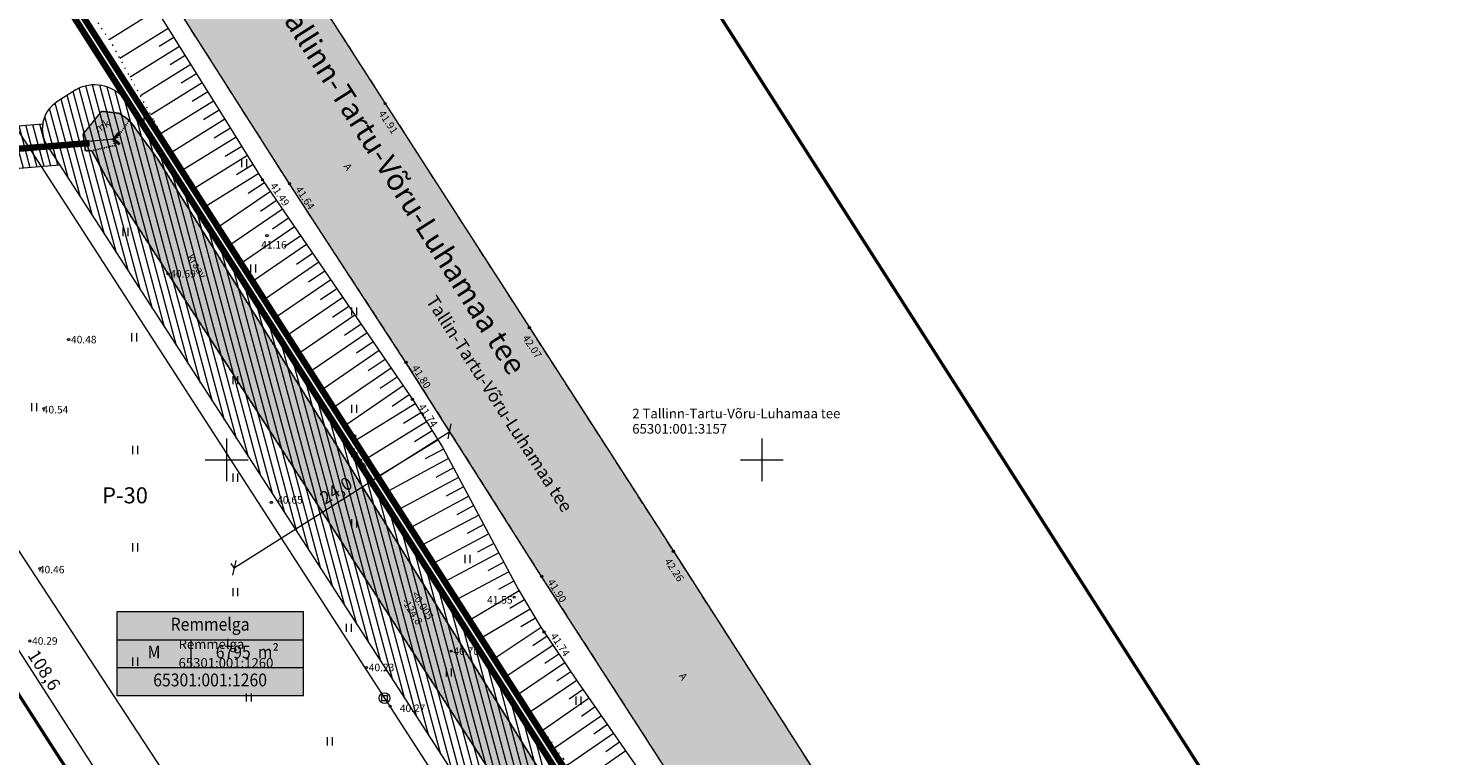
# Model space of a CAD drawing. Units: metres. Extents: x 545963 to 549778, y 6580322 to 6584933.
# Drawn here: x 546981 to 547114, y 6583872 to 6583940 of the extents above; entities that cross this region are included whole.
import ezdxf
from ezdxf.enums import TextEntityAlignment as Align

# ---------------------------------------------------------------- set-up
doc = ezdxf.new("R2010")
doc.units = ezdxf.units.M
for name, pattern in [('20_189 Kuuspuu tee - VKSK TJ$0$KRAAVIPERV', [0.02001, 0.01, -1e-05, 0.01]), ('20_189 Kuuspuu tee - VKSK TJ$0$RAJATISP', [0.02001, 0.01, -1e-05, 0.01]), ('CENTER', [50.8, 31.75, -6.35, 6.35, -6.35]), ('CENTERX2', [4, 2.5, -0.5, 0.5, -0.5]), ('Geodeesia$0$ASFBET', [2.5, 1.5, -1]), ('Geodeesia$0$NOLVAALL', [1.2, 0.2, -1]), ('Geodeesia$0$NOLVAKRIIPS', [0.2, 0.1, 0.1]), ('Geodeesia$0$NOLVAPEAL', [0.2, 0.1, 0.1])]:
    doc.linetypes.add(name, pattern=pattern)
doc.layers.get('0').update_dxf_attribs({"lineweight": 9})
doc.layers.get('Defpoints').update_dxf_attribs({"lineweight": 9})
for name, color, linetype, lineweight in [('-GEODEESIA', 7, 'Continuous', 9), ('DP_krunt_kinnistu_andmed', 7, 'Continuous', 9), ('DP_krunt_olemasolev', 36, 'Continuous', 9), ('DP_krunt_olemasolev_ABIJOON', 36, 'Continuous', 9), ('DP_krunt_planeeritud', 1, 'Continuous', 9), ('DP_kuja_teekaitsevöönd', 200, 'CENTERX2', 9), ('DP_mõõdud', 7, 'Continuous', 9), ('DP_Plan_ala', 222, 'CENTER', 9), ('DP_transp_parkimine_nr', 7, 'Continuous', 9), ('DP_transp_soidutee_olemasolev', 9, 'Continuous', 9), ('Geodeesia$0$DKAEV', 250, 'Continuous', 9), ('Geodeesia$0$DTRASS', 250, 'Continuous', 9), ('Geodeesia$0$HALJASTUS', 250, 'Continuous', 9), ('Geodeesia$0$KORGUS-EH2000', 7, 'Continuous', 9), ('Geodeesia$0$PIIR', 7, 'Continuous', 20), ('Geodeesia$0$RELJEEF', 250, 'Continuous', 9), ('Geodeesia$0$TEE', 250, 'Continuous', 9), ('Geodeesia$0$VORK', 250, 'Continuous', 9), ('TL_truup', 5, 'Continuous', 40), ('VK_sajuvesi_K2', 96, 'K2_KPROJEKT', 9), ('VR_vormistus', 7, 'Continuous', 9)]:
    doc.layers.add(name, color=color, linetype=linetype, lineweight=lineweight)
for name, color, linetype in [('20_189 Kuuspuu tee - VKSK TJ$0$JOONSIDE', 250, 'Continuous'), ('20_189 Kuuspuu tee - VKSK TJ$0$SKTRASS', 250, 'Continuous'), ('20_189 Kuuspuu tee - VKSK TJ$0$TRUUP', 250, 'Continuous'), ('20_189 Kuuspuu tee - VKSK TJ$0$VEEKOGU', 250, 'Continuous')]:
    doc.layers.add(name, color=color, linetype=linetype)
doc.layers.add('DP_MUU_veekogu', color=7, linetype='Continuous', lineweight=9, true_color=0xe5f7ff)
doc.layers.add('DP_servituut_isiklik_kasutusõigus', color=7, linetype='Continuous', lineweight=20, true_color=0x306182)
doc.styles.add('20_189 Kuuspuu tee - VKSK TJ$0$romans', font='romans.shx')
doc.styles.add('Geodeesia$0$ITALIC', font='italic.shx')
doc.styles.add('Geodeesia$0$romans', font='romans.shx')
doc.styles.add('Geodeesia$0$Style-INTL_ISO', font='INTL_ISO.shx')
doc.styles.add('Geodeesia$0$Style-INTL_ISO_ITALIC', font='INTL_ISO_ITALIC.shx')
doc.styles.add('Geodeesia$0$Style-ITALICS', font='ITALICS.shx')
doc.styles.add('KPR-jooned', font='romand.shx')
doc.styles.add('Swis Lt BT', font='swissl.ttf')
doc.styles.add('SWISL', font='swissl.ttf')
doc.linetypes.add('20_189 Kuuspuu tee - VKSK TJ$0$-SK-', pattern='A,10,-1.5,["SK",20_189 Kuuspuu tee - VKSK TJ$0$romans,S=1.4,R=0,X=-1.4,Y=-0.7],-1.5,10,-3', length=26)
doc.linetypes.add('Geodeesia$0$-D-', pattern='A,10,-1.5,["D",Geodeesia$0$romans,S=1.4,R=0,X=-0.7,Y=-0.7],-1.5,10,-3', length=26)
doc.linetypes.add('K2_KPROJEKT', pattern='A,9.5,-1.25,["K2",KPR-jooned,S=1,R=0,X=-0.96,Y=-0.5],-1.25', length=12)
doc.dimstyles.new('DP_M500', dxfattribs={"dimtxt": 1.2, "dimasz": 1, "dimexe": 0.5, "dimexo": 0, "dimgap": 0.3, "dimtad": 1, "dimdec": 1, "dimzin": 0, "dimtxsty": 'Swis Lt BT', "dimblk": 'OBLIQUE', "dimcen": 0, "dimclrd": 7, "dimclre": 7, "dimclrt": 7, "dimadec": 4, "dimazin": 0, "dimtfac": 1, "dimtdec": 1, "dimtmove": 0, "dimatfit": 2, "dimfxl": 1, "dimfxlon": 1, "dimtolj": 1, "dimtzin": 0, "dimlwd": -1, "dimlwe": -1, "dimarcsym": 0})

# ---------------------------------------------------------------- blocks, each defined once
blk = doc.blocks.new('Geodeesia$0$DRKAEV_5')
at = {"layer": 'Geodeesia$0$DKAEV', "linetype": 'Continuous'}
for p, q in [((-0.5, -0.5), (-0.5, 0.5)), ((-0.5, 0.5), (0.5, 0.5)), ((0.5, 0.5), (0.5, -0.5)), ((0.5, -0.5), (-0.5, -0.5))]:
    blk.add_line(p, q, dxfattribs=at)
blk.add_circle((0, 0), 1, dxfattribs=at)
blk = doc.blocks.new('Geodeesia$0$RING02_10')
at = {"layer": 'Geodeesia$0$KORGUS-EH2000', "color": 32, "lineweight": 0}
blk.add_circle((0, 0), 0.2, dxfattribs=at)
blk = doc.blocks.new('Geodeesia$0$HEIN_2')
at = {"layer": 'Geodeesia$0$HALJASTUS', "linetype": 'Continuous', "lineweight": 0}
for p, q in [((-0.46, 0.76), (-0.46, -0.76)), ((0.46, 0.76), (0.46, -0.76))]:
    blk.add_line(p, q, dxfattribs=at)
blk = doc.blocks.new('Geodeesia$0$VKORIS_2')
at = {"layer": 'Geodeesia$0$VORK', "linetype": 'Continuous', "lineweight": 0}
for p, q in [((0, 4), (0, -4)), ((-4, 0), (4, 0))]:
    blk.add_line(p, q, dxfattribs=at)
blk = doc.blocks.new('Geodeesia')
at = {"layer": 'Geodeesia$0$DTRASS', "linetype": 'Geodeesia$0$-D-', "ltscale": 0.5, "flags": 128}
for points in [[(546956.35, 6583969.28), (546980.12, 6583931.39), (547014.75, 6583877.73), (547052.02, 6583819.94), (547057.62, 6583812.34)], [(546958.64, 6583925), (547032.61, 6583811.98)]]:
    blk.add_lwpolyline(points, dxfattribs=at)
at = {"layer": 'Geodeesia$0$PIIR', "linetype": 'Continuous', "ltscale": 0.5}
for points in [[(546462.14, 6584842.98), (546518.96, 6584754.29), (546555.09, 6584697.89), (546561.72, 6584687.54), (546586.1, 6584649.48), (546607.04, 6584616.78), (546658.54, 6584533.75), (546694.76, 6584475.84), (546770, 6584353.41), (546773.85, 6584355.72), (546817.33, 6584288.12), (546869.74, 6584206.66), (546880.09, 6584191.97), (546944.86, 6584100), (547118.09, 6583828.73), (547156.04, 6583772.25), (547152.74, 6583768.45), (547209.24, 6583678.93), (547259.34, 6583601.28), (547401.84, 6583380.23)], [(547392.75, 6583293.74), (547275.52, 6583476.13), (547280.22, 6583478.59), (547236.02, 6583548.52), (547200.54, 6583604.27), (547160.88, 6583666.61), (547118.15, 6583733.76), (547113.76, 6583740.38), (547090.31, 6583777.29), (547064.04, 6583818.66), (547059.02, 6583826.56), (546953.81, 6583991.01), (546941.23, 6584010.52), (546908.62, 6584061.04), (546850.12, 6584151.71)]]:
    blk.add_lwpolyline(points, dxfattribs=at)
blk.add_3dface([(547059.02, 6583826.56), (546973.71, 6583830.73), (546953.81, 6583991.01)], dxfattribs=at)
at = {"layer": 'Geodeesia$0$RELJEEF', "linetype": 'Geodeesia$0$NOLVAKRIIPS', "ltscale": 0.5}
for p, q in [((546993.48, 6583942.03), (546989.04, 6583939.25)), ((546994.54, 6583940.33), (546990.04, 6583937.52)), ((546995.6, 6583938.63), (546991, 6583935.76)), ((546995.07, 6583939.48), (546993.71, 6583938.63)), ((546996.13, 6583937.79), (546994.74, 6583936.92)), ((546996.66, 6583936.94), (546991.96, 6583934.01)), ((546997.19, 6583936.09), (546995.76, 6583935.2)), ((546997.72, 6583935.24), (546992.92, 6583932.25)), ((546998.78, 6583933.54), (546993.89, 6583930.49)), ((546998.25, 6583934.39), (546996.79, 6583933.49)), ((546999.84, 6583931.85), (546994.85, 6583928.74)), ((546999.31, 6583932.7), (546997.83, 6583931.77)), ((547000.36, 6583931), (546998.85, 6583930.06)), ((547000.89, 6583930.15), (546995.8, 6583927)), ((547001.42, 6583929.3), (546999.88, 6583928.35)), ((547001.94, 6583928.45), (546996.77, 6583925.25)), ((547003, 6583926.75), (546997.84, 6583923.55)), ((547002.47, 6583927.6), (547000.91, 6583926.63)), ((547003.53, 6583925.9), (547002.03, 6583924.88)), ((547004.09, 6583925.08), (546999.1, 6583921.66)), ((547004.66, 6583924.25), (547003.16, 6583923.22)), ((547005.22, 6583923.42), (547000.21, 6583920)), ((547005.79, 6583922.6), (547004.28, 6583921.57)), ((547006.35, 6583921.77), (547001.31, 6583918.33)), ((547007.48, 6583920.12), (547002.42, 6583916.67)), ((547006.92, 6583920.95), (547005.4, 6583919.91)), ((547008.04, 6583919.3), (547006.52, 6583918.26)), ((547008.61, 6583918.47), (547003.53, 6583915)), ((547009.17, 6583917.64), (547007.65, 6583916.6)), ((547009.74, 6583916.82), (547004.64, 6583913.34)), ((547010.3, 6583915.99), (547008.77, 6583914.95)), ((547010.86, 6583915.17), (547005.75, 6583911.67)), ((547011.99, 6583913.52), (547006.85, 6583910)), ((547011.43, 6583914.34), (547009.89, 6583913.29)), ((547012.56, 6583912.69), (547011.01, 6583911.63)), ((547013.12, 6583911.86), (547007.94, 6583908.33)), ((547013.68, 6583911.04), (547012.13, 6583909.97)), ((547014.25, 6583910.21), (547009.04, 6583906.65)), ((547014.81, 6583909.39), (547013.24, 6583908.32)), ((547015.38, 6583908.56), (547010.13, 6583904.98)), ((547016.5, 6583906.91), (547011.22, 6583903.3)), ((547015.94, 6583907.74), (547014.36, 6583906.66)), ((547017.07, 6583906.08), (547015.48, 6583905)), ((547017.62, 6583905.25), (547012.16, 6583901.87)), ((547018.15, 6583904.4), (547016.52, 6583903.39)), ((547018.68, 6583903.55), (547013.23, 6583900.18)), ((547019.2, 6583902.7), (547017.57, 6583901.69)), ((547019.73, 6583901.85), (547014.29, 6583898.49)), ((547020.72, 6583900.12), (547015.15, 6583897.11)), ((547020.25, 6583901), (547018.56, 6583900.09)), ((547021.2, 6583899.24), (547019.54, 6583898.34)), ((547021.67, 6583898.36), (547016.21, 6583895.41)), ((547022.14, 6583897.48), (547020.52, 6583896.6)), ((547022.62, 6583896.6), (547017.27, 6583893.71)), ((547023.56, 6583894.83), (547018.31, 6583892.04)), ((547023.09, 6583895.72), (547021.5, 6583894.87)), ((547024.03, 6583893.95), (547022.47, 6583893.12)), ((547024.5, 6583893.07), (547019.37, 6583890.34)), ((547024.97, 6583892.18), (547023.45, 6583891.38)), ((547025.44, 6583891.3), (547020.43, 6583888.64)), ((547026.38, 6583889.53), (547021.5, 6583886.94)), ((547025.91, 6583890.42), (547024.42, 6583889.63)), ((547026.84, 6583888.65), (547025.4, 6583887.88)), ((547027.32, 6583887.77), (547022.71, 6583885.01)), ((547027.83, 6583886.91), (547026.46, 6583886.09)), ((547028.35, 6583886.05), (547023.78, 6583883.32)), ((547029.38, 6583884.34), (547024.99, 6583881.39)), ((547028.86, 6583885.2), (547027.5, 6583884.38)), ((547029.94, 6583883.51), (547028.62, 6583882.62)), ((547030.5, 6583882.68), (547026.09, 6583879.72)), ((547031.05, 6583881.85), (547029.74, 6583880.97)), ((547031.61, 6583881.02), (547027.24, 6583878.08)), ((547032.17, 6583880.19), (547030.86, 6583879.31)), ((547032.73, 6583879.36), (547028.38, 6583876.44)), ((547033.87, 6583877.72), (547029.58, 6583874.73)), ((547033.3, 6583878.54), (547032.01, 6583877.64)), ((547034.44, 6583876.9), (547033.16, 6583876)), ((547035.01, 6583876.08), (547030.72, 6583873.1)), ((547035.58, 6583875.26), (547034.3, 6583874.37)), ((547036.15, 6583874.43), (547031.86, 6583871.46)), ((547036.72, 6583873.61), (547035.43, 6583872.72)), ((547037.29, 6583872.79), (547032.99, 6583869.81))]:
    blk.add_line(p, q, dxfattribs=at)
at = {"layer": 'Geodeesia$0$RELJEEF', "linetype": 'Geodeesia$0$NOLVAPEAL', "ltscale": 0.5}
blk.add_lwpolyline([(546951.34, 6584007.66), (546960.57, 6583993.33), (546976.57, 6583967.73), (546990.08, 6583947.48), (547000.25, 6583931.18), (547003.4, 6583926.1), (547006.22, 6583921.97), (547017.51, 6583905.43), (547020.16, 6583901.17), (547023.01, 6583895.87), (547027.24, 6583887.9), (547029.3, 6583884.46), (547032.82, 6583879.22), (547034.54, 6583876.76), (547043.08, 6583864.43), (547048.56, 6583855.94), (547079.55, 6583808.58)], dxfattribs=at)
at = {"layer": 'Geodeesia$0$RELJEEF', "linetype": 'Geodeesia$0$NOLVAALL', "ltscale": 0.5}
blk.add_lwpolyline([(547072.97, 6583809.06), (547045.29, 6583851.01), (547042.68, 6583855.6), (547031.46, 6583872.05), (547025.72, 6583880.24), (547022.16, 6583885.88), (547015.81, 6583896.06), (547012.64, 6583901.14), (547006.09, 6583911.16), (546997.03, 6583924.76), (546993.16, 6583931.82), (546989.37, 6583938.75), (546986.17, 6583943.6), (546982.63, 6583948.13), (546974.49, 6583960.2), (546969.57, 6583964.93), (546965.3, 6583971.7), (546961.04, 6583978.47), (546952.42, 6583991.81), (546945.85, 6584003.04)], dxfattribs=at)
at = {"layer": 'Geodeesia$0$TEE', "linetype": 'Geodeesia$0$ASFBET', "ltscale": 0.5}
for points in [[(546961.88, 6584015.93), (546968.66, 6584005.38), (546974.28, 6583996.76), (546987.83, 6583975.66), (547001.24, 6583954.45), (547014.82, 6583933.31), (547028.29, 6583912.36), (547041.74, 6583891.45), (547055.27, 6583870.34), (547062.33, 6583858.85), (547072.84, 6583842.34), (547094.48, 6583807.5)], [(547081.61, 6583808.44), (547062.84, 6583837.43), (547051.07, 6583855.51), (547047.35, 6583861.31), (547029.43, 6583889.11), (547016.76, 6583909.11), (547005.87, 6583925.81), (546978.06, 6583969.45), (546971.75, 6583978.61), (546969.83, 6583982.15), (546970.07, 6583982.34), (546964.81, 6583990.33), (546962.96, 6583993.44), (546956.88, 6584002.39), (546952.72, 6584008.67)]]:
    blk.add_lwpolyline(points, dxfattribs=at)
at = {"layer": 'Geodeesia$0$DKAEV', "linetype": 'Continuous', "ltscale": 0.5, "xscale": 0.5, "yscale": 0.5}
blk.add_blockref('Geodeesia$0$DRKAEV_5', (547014.75, 6583877.73), dxfattribs=at)
at = {"layer": 'Geodeesia$0$HALJASTUS', "linetype": 'Continuous', "ltscale": 0.5, "xscale": 0.5, "yscale": 0.5}
for p in [(546992.03, 6583931.91), (547001.63, 6583927.73), (546990.53, 6583921.3), (547002.47, 6583917.88), (547011.9, 6583913.87), (546991.36, 6583911.45), (547000.8, 6583907.44), (546982.01, 6583904.93), (547011.9, 6583904.76), (546991.45, 6583900.92), (547000.8, 6583898.33), (547011.9, 6583894.07), (546991.45, 6583891.82), (547022.5, 6583890.73), (547000.8, 6583887.64), (547011.4, 6583884.3), (546991.45, 6583881.13), (547020.75, 6583880.13), (547002.05, 6583877.79), (547032.87, 6583877.49), (547009.64, 6583873.69)]:
    blk.add_blockref('Geodeesia$0$HEIN_2', p, dxfattribs=at)
at = {"layer": 'Geodeesia$0$KORGUS-EH2000', "ltscale": 0.5, "xscale": 0.5, "yscale": 0.5}
for p in [(547014.82, 6583933.31), (547003.35, 6583926.17), (547005.87, 6583925.81), (547003.78, 6583920.95), (546994.52, 6583917.39), (547028.29, 6583912.36), (546985.25, 6583911.24), (547016.76, 6583909.11), (547017.36, 6583905.66), (546982.93, 6583904.8), (547011.96, 6583902.23), (547004.18, 6583896.02), (547041.74, 6583891.45), (546982.55, 6583889.84), (547029.43, 6583889.11), (547026.86, 6583887.16), (546981.61, 6583883.07), (547029.66, 6583883.91), (547020.98, 6583882.11), (547013.07, 6583880.59), (547015.28, 6583876.97)]:
    blk.add_blockref('Geodeesia$0$RING02_10', p, dxfattribs=at)
at = {"layer": 'Geodeesia$0$VORK', "linetype": 'Continuous', "ltscale": 0.5, "xscale": 0.5, "yscale": 0.5}
for p in [(547000, 6583900), (547050, 6583900)]:
    blk.add_blockref('Geodeesia$0$VKORIS_2', p, dxfattribs=at)
at = {"layer": 'Geodeesia$0$KORGUS-EH2000', "linetype": 'Continuous', "ltscale": 0.5, "style": 'Geodeesia$0$Style-INTL_ISO_ITALIC'}
for s, rotation, p in [(' 41.64', 303.1035, (547006.56, 6583925.67)), (' 41.80', 302.6957, (547017.44, 6583908.96)), (' 41.90', 302.3522, (547030.12, 6583888.96))]:
    blk.add_text(s, height=0.7, rotation=rotation, dxfattribs=at).set_placement(p, align=Align.MIDDLE_LEFT)
for s, p in [(' 41.16', (547003.02, 6583920.1)), (' 40.69', (546994.52, 6583917.39)), (' 40.48', (546985.25, 6583911.24)), (' 41.55', (547024.12, 6583886.91)), (' 40.29', (546981.61, 6583883.07)), (' 40.70', (547020.98, 6583882.11)), (' 40.23', (547013.07, 6583880.59)), (' 40.27', (547015.97, 6583876.78))]:
    blk.add_text(s, height=0.7, dxfattribs=at).set_placement(p, align=Align.MIDDLE_LEFT)
at = {"layer": 'Geodeesia$0$KORGUS-EH2000', "linetype": 'Continuous', "ltscale": 0.5, "char_height": 0.7, "attachment_point": 7, "rotation": 303.5665, "line_spacing_factor": 0.6, "style": 'Geodeesia$0$Style-ITALICS'}
for s, insert in [('\\FINTL_ISO_ITALIC; 41.91', (547014.03, 6583932.55)), ('\\FINTL_ISO_ITALIC; 41.49', (547003.9, 6583925.79)), ('\\FINTL_ISO_ITALIC; 42.07', (547027.48, 6583911.56)), ('\\FINTL_ISO_ITALIC; 41.74', (547017.75, 6583905.13)), ('\\FINTL_ISO_ITALIC; 40.97', (547011.08, 6583901.12)), ('\\FINTL_ISO_ITALIC; 42.26', (547040.75, 6583890.7)), ('\\FINTL_ISO_ITALIC; 41.74', (547030.09, 6583883.71))]:
    blk.add_mtext(s, dxfattribs=dict(at, insert=insert))
at = {"layer": 'Geodeesia$0$KORGUS-EH2000', "linetype": 'Continuous', "ltscale": 0.5, "char_height": 0.7, "line_spacing_factor": 0.6}
for s, insert, attachment_point, style in [('\\FINTL_ISO_ITALIC; 40.54', (546982.61, 6583904.69), 4, 'Geodeesia$0$ITALIC'), ('\\FINTL_ISO_ITALIC; 40.65', (547004.51, 6583895.91), 7, 'Geodeesia$0$Style-ITALICS'), ('\\FINTL_ISO_ITALIC; 40.46', (546982.25, 6583889.74), 4, 'Geodeesia$0$ITALIC')]:
    blk.add_mtext(s, dxfattribs=dict(at, insert=insert, attachment_point=attachment_point, style=style))
at = {"layer": 'Geodeesia$0$PIIR', "linetype": 'Continuous', "ltscale": 0.5, "style": 'Geodeesia$0$Style-INTL_ISO'}
for s, p in [('2 Tallinn-Tartu-Võru-Luhamaa tee', (547037.9, 6583904.33)), ('65301:001:3157', (547037.9, 6583902.9)), ('Remmelga', (546995.51, 6583882.77)), ('65301:001:1260', (546995.51, 6583881.02))]:
    blk.add_text(s, height=0.9, dxfattribs=at).set_placement(p, align=Align.MIDDLE_LEFT)
at = {"layer": 'Geodeesia$0$TEE', "linetype": 'Continuous', "ltscale": 0.5, "style": 'Geodeesia$0$Style-INTL_ISO'}
for s, height, p in [('A', 0.7, (547011.63, 6583927.57)), ('Tallin-Tartu-Võru-Luhamaa tee', 1.2, (547026, 6583905.57)), ('A', 0.7, (547042.96, 6583879.94))]:
    blk.add_text(s, height=height, rotation=302.8019, dxfattribs=at).set_placement(p, align=Align.TOP_CENTER)
blk = doc.blocks.new('kinnistu_andmed')
at = {"layer": 'DP_krunt_kinnistu_andmed'}
blk.add_hatch(color=254, dxfattribs=at).paths.add_polyline_path([(17.45, 7.82), (0, 7.82), (0, 0), (17.45, 0)])
for p, q in [((0, 5.21), (17.45, 5.21)), ((6.97, 2.61), (6.97, 5.21)), ((0, 2.61), (17.45, 2.61))]:
    blk.add_line(p, q, dxfattribs=at)
at = {"layer": 'DP_krunt_kinnistu_andmed', "flags": 128}
blk.add_lwpolyline([(17.45, 7.82), (0, 7.82), (0, 0), (17.45, 0)], close=True, dxfattribs=at)
at = {"layer": 'DP_krunt_kinnistu_andmed', "style": 'Swis Lt BT'}
for tag, p in [('AADRESS', (8.72, 6.51)), ('SIHTOTSTARVE', (3.49, 3.91)), ('PINDALA', (12.21, 3.91)), ('KATASTRITUNNUS', (8.72, 1.3))]:
    blk.add_attdef(tag, text='', height=1.2, dxfattribs=at).set_placement(p, align=Align.MIDDLE)
blk = doc.blocks.new('20_189 Kuuspuu tee - VKSK TJ$0$TORVAL')
at = {"color": 0, "linetype": 'Continuous', "lineweight": 0}
for p, q in [((-1.1, 0.9), (-0.9, 1.1)), ((-0.2, 0), (-1.1, 0.9)), ((-1.09, 0.89), (-0.79, 0.99)), ((-1.05, 0.85), (-0.75, 0.95)), ((-1.04, 0.96), (-0.83, 1.03)), ((-1.01, 0.81), (-0.71, 0.91)), ((0, 0), (-1, 1)), ((-1, -1), (0, 0)), ((-0.97, 0.77), (-0.67, 0.87)), ((-0.96, 1.04), (-0.87, 1.07)), ((-0.93, 0.73), (-0.63, 0.83)), ((0.2, 0), (-0.9, 1.1)), ((-0.9, -1.1), (0.2, 0)), ((-0.89, 0.69), (-0.59, 0.79)), ((-0.86, 0.65), (-0.55, 0.75)), ((-0.82, 0.61), (-0.51, 0.71)), ((-0.78, 0.57), (-0.47, 0.67)), ((-0.74, 0.54), (-0.43, 0.64)), ((-0.7, 0.5), (-0.39, 0.6)), ((-0.66, 0.46), (-0.35, 0.56)), ((-0.62, 0.42), (-0.31, 0.52)), ((-0.58, 0.38), (-0.28, 0.48)), ((-0.54, 0.34), (-0.24, 0.44)), ((-0.5, 0.3), (-0.2, 0.4)), ((-0.46, 0.26), (-0.16, 0.36)), ((-0.42, 0.22), (-0.12, 0.32)), ((-0.4, -0.2), (0.2, 0)), ((-0.38, 0.18), (-0.08, 0.28)), ((-0.34, 0.14), (-0.04, 0.24)), ((-0.32, -0.12), (0.16, 0.04)), ((-0.3, 0.1), (0, 0.2)), ((-0.26, 0.06), (0.04, 0.16)), ((-0.24, -0.04), (0.12, 0.08)), ((-0.22, 0.02), (0.08, 0.12)), ((-1.1, -0.9), (-0.2, 0)), ((-1.1, -0.9), (-0.5, -0.7)), ((-1.1, -0.9), (-0.9, -1.1)), ((-1.06, -0.94), (-0.58, -0.78)), ((-1.02, -0.82), (-0.42, -0.63)), ((-1.02, -0.98), (-0.66, -0.86)), ((-0.98, -1.02), (-0.74, -0.94)), ((-0.95, -0.75), (-0.35, -0.55)), ((-0.94, -1.06), (-0.82, -1.02)), ((-0.87, -0.67), (-0.27, -0.47)), ((-0.79, -0.59), (-0.19, -0.39)), ((-0.71, -0.51), (-0.11, -0.31)), ((-0.63, -0.43), (-0.03, -0.23)), ((-0.55, -0.35), (0.05, -0.15)), ((-0.47, -0.27), (0.13, -0.08))]:
    blk.add_line(p, q, dxfattribs=at)
blk = doc.blocks.new('20_189 Kuuspuu tee - VKSK TJ')
at = {"layer": '20_189 Kuuspuu tee - VKSK TJ$0$SKTRASS', "linetype": '20_189 Kuuspuu tee - VKSK TJ$0$-SK-', "ltscale": 0.5, "const_width": 0.1, "flags": 128}
blk.add_lwpolyline([(546959.05, 6583927.28), (546989.43, 6583929.98)], dxfattribs=at)
at = {"layer": '20_189 Kuuspuu tee - VKSK TJ$0$TRUUP', "linetype": '20_189 Kuuspuu tee - VKSK TJ$0$RAJATISP', "ltscale": 0.5, "flags": 128}
blk.add_lwpolyline([(546987.41, 6583928.89), (546986.81, 6583928.89), (546986.6, 6583930.44), (546988.33, 6583932.58), (546989.96, 6583932.4), (546990.91, 6583931.76), (546989.77, 6583930.09), (546989.35, 6583930.06), (546989.55, 6583929.39)], close=True, dxfattribs=at)
at = {"layer": '20_189 Kuuspuu tee - VKSK TJ$0$VEEKOGU', "linetype": '20_189 Kuuspuu tee - VKSK TJ$0$KRAAVIPERV', "ltscale": 0.5, "flags": 128}
for points in [[(546990.91, 6583931.76), (546993.52, 6583928.18), (547056.46, 6583827.39), (547057.44, 6583825.92)], [(547054.3, 6583824.12), (547054.18, 6583825.17), (546988.93, 6583926.07), (546987.41, 6583928.89)]]:
    blk.add_lwpolyline(points, dxfattribs=at)
at = {"layer": '20_189 Kuuspuu tee - VKSK TJ$0$SKTRASS', "ltscale": 0.5, "xscale": 0.4999999999999999, "yscale": 0.4999999999999999, "zscale": 0.4999999999999999, "rotation": 185.0838030990651}
blk.add_blockref('20_189 Kuuspuu tee - VKSK TJ$0$TORVAL', (546989.43, 6583929.98), dxfattribs=at)
at = {"layer": '20_189 Kuuspuu tee - VKSK TJ$0$JOONSIDE', "ltscale": 0.5, "style": '20_189 Kuuspuu tee - VKSK TJ$0$romans'}
for s, p in [('-124.8-', (547017.43, 6583885.7)), ('<0.005', (547018.3, 6583886.39))]:
    blk.add_text(s, height=0.7, rotation=302.2612, dxfattribs=at).set_placement(p, align=Align.MIDDLE_CENTER)
at = {"layer": '20_189 Kuuspuu tee - VKSK TJ$0$TRUUP', "linetype": 'Continuous', "ltscale": 0.5, "style": '20_189 Kuuspuu tee - VKSK TJ$0$romans'}
blk.add_text('mk', height=0.7, rotation=29.7294, dxfattribs=at).set_placement((546988.4, 6583931.21), align=Align.MIDDLE_CENTER)
at = {"layer": '20_189 Kuuspuu tee - VKSK TJ$0$VEEKOGU', "linetype": 'Continuous', "ltscale": 0.5, "style": '20_189 Kuuspuu tee - VKSK TJ$0$romans'}
blk.add_text('kraav', height=0.7, rotation=301.9747, dxfattribs=at).set_placement((546997.25, 6583918.12), align=Align.MIDDLE_CENTER)
blk = doc.blocks.new('_OBLIQUE')
at = {"color": 0, "linetype": 'ByBlock'}
blk.add_line((-0.5, -0.5), (0.5, 0.5), dxfattribs=at)
blk = doc.blocks.new('*D55')
at = {"layer": 'Defpoints', "color": 0, "transparency": 16777216}
for p in [(546950.96, 6583924.34), (547011.46, 6583834.12), (547009.68, 6583832.98)]:
    blk.add_point(p, dxfattribs=at)
at = {"layer": 'DP_mõõdud', "color": 7, "transparency": 16777216}
for p, q in [((546951.9, 6583924.94), (546953.16, 6583925.75)), ((546952.74, 6583925.48), (547011.46, 6583834.12)), ((547010.62, 6583833.58), (547011.88, 6583834.39))]:
    blk.add_line(p, q, dxfattribs=at)
for p, rotation in [((546952.74, 6583925.48), 122.7287473354117), ((547011.46, 6583834.12), 302.7287473354117)]:
    blk.add_blockref('_OBLIQUE', p, dxfattribs=dict(at, rotation=rotation))
at = {"layer": 'DP_mõõdud', "color": 7, "transparency": 16777216, "insert": (546982.96, 6583880.35), "char_height": 1.2, "attachment_point": 5, "rotation": 302.7287, "style": 'Swis Lt BT'}
blk.add_mtext('\\A1;108,6', dxfattribs=at)
blk = doc.blocks.new('*D61')
at = {"layer": 'Defpoints', "color": 0, "transparency": 16777216}
for p in [(547020.84, 6583902.66), (547020.84, 6583902.66), (547000.71, 6583889.9)]:
    blk.add_point(p, dxfattribs=at)
at = {"layer": 'DP_mõõdud', "color": 7, "transparency": 16777216}
for p, q in [((547020.84, 6583902.66), (547020.58, 6583903.08)), ((547000.71, 6583889.9), (547020.84, 6583902.66)), ((547000.71, 6583889.9), (547000.44, 6583890.32))]:
    blk.add_line(p, q, dxfattribs=at)
for p, rotation in [((547020.84, 6583902.66), 32.35221392307604), ((547000.71, 6583889.9), 212.3522139230761)]:
    blk.add_blockref('_OBLIQUE', p, dxfattribs=dict(at, rotation=rotation))
at = {"layer": 'DP_mõõdud', "color": 7, "transparency": 16777216, "insert": (547010.23, 6583897.14), "char_height": 1.2, "attachment_point": 5, "rotation": 32.3522, "style": 'Swis Lt BT'}
blk.add_mtext('\\A1;24,0', dxfattribs=at)
blk = doc.blocks.new('*D63')
at = {"layer": 'Defpoints', "color": 0, "transparency": 16777216}
for p in [(546983.25, 6583944.99), (546983.25, 6583944.99), (546950.96, 6583924.34)]:
    blk.add_point(p, dxfattribs=at)
at = {"layer": 'DP_mõõdud', "color": 7, "transparency": 16777216}
for p, q in [((546950.96, 6583924.34), (546983.25, 6583944.99)), ((546983.25, 6583944.99), (546982.98, 6583945.42)), ((546950.96, 6583924.34), (546951.23, 6583923.92))]:
    blk.add_line(p, q, dxfattribs=at)
for p, rotation in [((546983.25, 6583944.99), 32.60984968783806), ((546950.96, 6583924.34), 212.6098496878381)]:
    blk.add_blockref('_OBLIQUE', p, dxfattribs=dict(at, rotation=rotation))
at = {"layer": 'DP_mõõdud', "color": 7, "transparency": 16777216, "insert": (546966.56, 6583935.52), "char_height": 1.2, "attachment_point": 5, "rotation": 32.6098, "style": 'Swis Lt BT'}
blk.add_mtext('\\A1;38,3', dxfattribs=at)

msp = doc.modelspace()

# ---------------------------------------------------------------- hatches: boundary and pattern name
at = {"layer": 'DP_MUU_veekogu'}
h = msp.add_hatch(color=256, dxfattribs=at)
h.dxf.hatch_style = 1
h.paths.add_polyline_path([(546988.33, 6583932.58), (546989.96, 6583932.4), (546990.91, 6583931.76), (546993.52, 6583928.18), (547056.46, 6583827.39), (547057.44, 6583825.92), (547058.12, 6583824.39), (547057.93, 6583823.25), (547056.72, 6583822.35), (547055.05, 6583822.89), (547054.3, 6583824.12), (547054.18, 6583825.17), (546988.93, 6583926.07), (546987.41, 6583928.89), (546986.81, 6583928.89), (546986.6, 6583930.44)])
at = {"layer": 'DP_servituut_isiklik_kasutusõigus', "ltscale": 0.5}
h = msp.add_hatch(dxfattribs=at)
h.set_pattern_fill('ANSI31', color=256, scale=0.2, angle=60)
edge = h.paths.add_edge_path()
edge.add_line((547059.03, 6583826.54), (546990.41, 6583933.8))
edge.add_arc((546987.67, 6583931.41), 3.63, 41.0603, 118.7588)
edge.add_line((546985.92, 6583934.6), (546984.15, 6583933.46))
edge.add_arc((546985.78, 6583930.94), 3, 122.89, 212.89)
edge.add_line((546983.26, 6583929.31), (547049.4, 6583827.03))
edge.add_line((547049.4, 6583827.03), (547059.03, 6583826.54))
h = msp.add_hatch(dxfattribs=at)
h.set_pattern_fill('ANSI31', color=256, scale=0.2, angle=60)
edge = h.paths.add_edge_path()
edge.add_line((546984.41, 6583927.53), (546910.23, 6583921.44))
edge.add_line((546910.23, 6583921.44), (546887.3, 6583907.15))
edge.add_line((546887.3, 6583907.15), (546885.23, 6583910.57))
edge.add_line((546885.23, 6583910.57), (546908.94, 6583925.35))
edge.add_line((546908.94, 6583925.35), (546982.82, 6583931.4))
edge.add_arc((546985.78, 6583930.94), 3, 171.0653, 213.9598)
edge.add_line((546983.29, 6583929.26), (546984.41, 6583927.53))
at = {"layer": 'DP_transp_soidutee_olemasolev'}
h = msp.add_hatch(color=256, dxfattribs=at)
h.dxf.hatch_style = 1
h.paths.add_polyline_path([(546961.88, 6584015.93), (546968.66, 6584005.38), (546974.28, 6583996.76), (546987.83, 6583975.66), (547001.24, 6583954.45), (547014.82, 6583933.31), (547028.29, 6583912.36), (547041.74, 6583891.45), (547055.27, 6583870.34), (547062.33, 6583858.85), (547072.84, 6583842.34), (547094.48, 6583807.5), (547081.61, 6583808.44), (547062.84, 6583837.43), (547047.35, 6583861.31), (547029.43, 6583889.11), (547016.76, 6583909.11), (547005.87, 6583925.81), (546978.06, 6583969.45), (546971.75, 6583978.61), (546969.83, 6583982.15), (546970.07, 6583982.34), (546964.81, 6583990.33), (546962.96, 6583993.44), (546956.88, 6584002.39), (546952.72, 6584008.67)])

# ---------------------------------------------------------------- linework, layer by layer
at = {"layer": 'DP_krunt_olemasolev', "const_width": 0.3}
for points in [[(546462.14, 6584842.98), (546518.96, 6584754.29), (546555.09, 6584697.89), (546561.72, 6584687.54), (546586.1, 6584649.48), (546607.04, 6584616.78), (546658.54, 6584533.75), (546694.76, 6584475.84), (546770, 6584353.41), (546773.85, 6584355.72), (546817.33, 6584288.12), (546869.74, 6584206.66), (546880.09, 6584191.97), (546944.86, 6584100), (547118.09, 6583828.73), (547156.04, 6583772.25), (547152.74, 6583768.45), (547209.24, 6583678.93), (547259.34, 6583601.28), (547401.84, 6583380.23)], [(547392.75, 6583293.74), (547275.52, 6583476.13), (547280.22, 6583478.59), (547236.02, 6583548.52), (547200.54, 6583604.27), (547160.88, 6583666.61), (547118.15, 6583733.76), (547113.76, 6583740.38), (547090.31, 6583777.29), (547064.04, 6583818.66), (547059.02, 6583826.56), (546953.81, 6583991.01), (546941.23, 6584010.52), (546908.62, 6584061.04), (546850.12, 6584151.71)]]:
    msp.add_lwpolyline(points, dxfattribs=at)
for points in [[(547093.85, 6584285.02), (547097.38, 6584282.07), (547121, 6584262.39), (547061.06, 6584186.56), (547059.15, 6584184.14), (547063.51, 6584178.13), (547185.31, 6584010.43), (547217.85, 6583972.51), (547143.31, 6583865.08), (547118.09, 6583828.73), (546944.86, 6584100), (547029.18, 6584210.2), (547047.69, 6584231.62), (547068.76, 6584255.99), (547093.85, 6584285.02)], [(547059.02, 6583826.56), (546973.71, 6583830.73), (546953.81, 6583991.01), (547059.02, 6583826.56)]]:
    msp.add_lwpolyline(points, close=True, dxfattribs=at)
at = {"layer": 'DP_krunt_olemasolev_ABIJOON', "const_width": 0.3, "flags": 128}
msp.add_lwpolyline([(546882.8, 6583914), (546901.46, 6583925.49), (546961.01, 6583930.5), (546953.35, 6583992.29), (547059.59, 6583826.23), (546921.02, 6583833), (546919.26, 6583853.81)], close=True, dxfattribs=at)
at = {"layer": 'DP_krunt_planeeritud', "const_width": 0.3, "flags": 128}
msp.add_lwpolyline([(546883.21, 6583913.9), (546901.56, 6583925.2), (546961.35, 6583930.23), (546953.81, 6583991.01), (547059.02, 6583826.56), (546921.3, 6583833.29), (546919.55, 6583853.91)], close=True, dxfattribs=at)
at = {"layer": 'DP_kuja_teekaitsevöönd', "const_width": 0.3, "flags": 128}
msp.add_lwpolyline([(546822.92, 6584124.36), (546983.43, 6583873.62), (547029.65, 6583802.06), (547128.31, 6583646.95)], dxfattribs=at)
at = {"layer": 'DP_MUU_veekogu', "flags": 128}
msp.add_lwpolyline([(546988.33, 6583932.58), (546989.96, 6583932.4), (546990.91, 6583931.76), (546993.52, 6583928.18), (547056.46, 6583827.39), (547057.44, 6583825.92), (547058.12, 6583824.39), (547057.93, 6583823.25), (547056.72, 6583822.35), (547055.05, 6583822.89), (547054.3, 6583824.12), (547054.18, 6583825.17), (546988.93, 6583926.07), (546987.41, 6583928.89), (546986.81, 6583928.89), (546986.6, 6583930.44)], close=True, dxfattribs=at)
at = {"layer": 'DP_Plan_ala', "ltscale": 0.1, "const_width": 0.6}
msp.add_lwpolyline([(546881.98, 6583914.2), (546901.27, 6583926.08), (546960.34, 6583931.05), (546952.42, 6583994.84), (547060.72, 6583825.58), (546920.47, 6583832.43), (546918.67, 6583853.62)], close=True, dxfattribs=at)
at = {"layer": 'DP_servituut_isiklik_kasutusõigus', "ltscale": 0.5, "flags": 128}
msp.add_lwpolyline([(547059.03, 6583826.54), (546990.41, 6583933.8, 0.352639), (546985.92, 6583934.6), (546984.15, 6583933.46, 0.414214), (546983.26, 6583929.31), (547049.4, 6583827.03)], format="xyb", close=True, dxfattribs=at)
at = {"layer": 'DP_servituut_isiklik_kasutusõigus', "ltscale": 0.25}
msp.add_lwpolyline([(546984.41, 6583927.53), (546910.23, 6583921.44), (546887.3, 6583907.15), (546885.23, 6583910.57), (546908.94, 6583925.35), (546982.82, 6583931.4, 0.189379), (546983.29, 6583929.26)], format="xyb", close=True, dxfattribs=at)
at = {"layer": 'DP_transp_soidutee_olemasolev', "flags": 128}
msp.add_lwpolyline([(546974.28, 6583996.76), (546987.83, 6583975.66), (547001.24, 6583954.45), (547014.82, 6583933.31), (547028.29, 6583912.36), (547041.74, 6583891.45), (547055.27, 6583870.34), (547062.33, 6583858.85), (547072.84, 6583842.34), (547094.48, 6583807.5), (547081.61, 6583808.44), (547062.84, 6583837.43), (547047.35, 6583861.31), (547029.43, 6583889.11), (547016.76, 6583909.11), (547005.87, 6583925.81), (546978.06, 6583969.45)], dxfattribs=at)
at = {"layer": 'TL_truup', "linetype": 'Continuous', "lineweight": 15, "ltscale": 0.3}
msp.add_lwpolyline([(547004, 6583907.32, 0, 0.5, 0), (547005.02, 6583905.79, 0, 0, 0), (547006.77, 6583903.16, 0, 0, 0)], format="xyseb", dxfattribs=at)
at = {"layer": 'VK_sajuvesi_K2', "ltscale": 2, "const_width": 0.6, "flags": 128}
msp.add_lwpolyline([(546959.07, 6583927.36), (546987.2, 6583929.61)], dxfattribs=at)

# ---------------------------------------------------------------- block references
at = {"layer": '-GEODEESIA'}
for name in ['Geodeesia', '20_189 Kuuspuu tee - VKSK TJ']:
    msp.add_blockref(name, (0, 0), dxfattribs=at)
at = {"layer": 'DP_krunt_kinnistu_andmed'}
ref = msp.add_blockref('kinnistu_andmed', (546989.73, 6583877.97), dxfattribs=at)
ref.add_attrib('AADRESS', 'Remmelga', dxfattribs={"height": 1.2, "style": 'SWISL', "width": 0.9}).set_placement((546998.46, 6583884.48), align=Align.MIDDLE)
ref.add_attrib('SIHTOTSTARVE', 'M', dxfattribs={"height": 1.2, "style": 'SWISL', "width": 0.9}).set_placement((546993.22, 6583881.88), align=Align.MIDDLE)
ref.add_attrib('PINDALA', '6795  m²', dxfattribs={"height": 1.2, "style": 'SWISL', "width": 0.9}).set_placement((547001.94, 6583881.88), align=Align.MIDDLE)
ref.add_attrib('KATASTRITUNNUS', '65301:001:1260', dxfattribs={"height": 1.2, "style": 'SWISL', "width": 0.9}).set_placement((546998.46, 6583879.27), align=Align.MIDDLE)

# ---------------------------------------------------------------- texts
at = {"layer": 'DP_transp_parkimine_nr', "style": 'Swis Lt BT'}
msp.add_text('P-30', height=1.5, dxfattribs=at).set_placement((546990.51, 6583896.68), align=Align.MIDDLE_CENTER)
at = {"layer": 'VR_vormistus', "style": 'Swis Lt BT'}
msp.add_text('2 Tallinn-Tartu-Võru-Luhamaa tee', height=2, rotation=302.3486, dxfattribs=at).set_placement((547003.3, 6583944.24))

# ---------------------------------------------------------------- dimensions: what is measured, and where the dimension line sits
at = {"layer": 'DP_mõõdud'}
for p2, distance, picture, middle in [((546983.25, 6583944.99), 0, '*D63', (546966.56, 6583935.52)), ((547009.68, 6583832.98), 2.12, '*D55', (546982.96, 6583880.35))]:
    dim = msp.add_aligned_dim(p1=(546950.96, 6583924.34), p2=p2, distance=distance, dimstyle='DP_M500', dxfattribs=at)
    dim.commit()
    dim.dimension.update_dxf_attribs({"geometry": picture, "text_midpoint": middle})
dim = msp.add_aligned_dim(p1=(547000.71, 6583889.9), p2=(547020.84, 6583902.66), distance=0, text='24,0', dimstyle='DP_M500', dxfattribs=at)
dim.commit()
dim.dimension.update_dxf_attribs({"geometry": '*D61', "text_midpoint": (547010.23, 6583897.14)})

doc.saveas('drawing.dxf')
